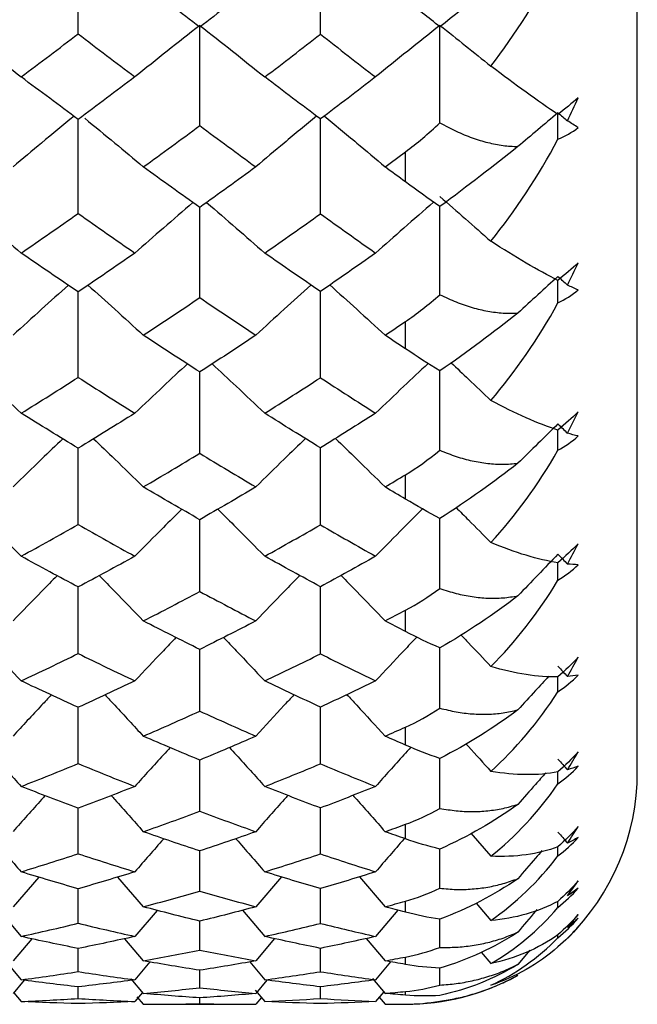
# Paper-space layout '_Left' of a CAD drawing. Units: millimetres. Extents: x -109 to 108, y -337 to 1056.
# Drawn here: x 22 to 26, y -58 to -52 of the extents above; entities that cross this region are included whole.
import ezdxf

# ---------------------------------------------------------------- set-up
doc = ezdxf.new("R2010")
doc.units = ezdxf.units.MM

psp = doc.layouts.new('_Left')

# ---------------------------------------------------------------- linework, layer by layer
at = {"color": 7, "linetype": 'Continuous', "lineweight": 25}
for p, q in [((26.4, -56.5), (26.4, -23.5)), ((23.5692, -56.7522), (23.5694, -56.4213)), ((25.1227, -56.7332), (25.123, -56.4101)), ((25.8867, -56.5751), (25.8867, -56.4977)), ((22.7824, -57.0266), (22.7826, -56.7319)), ((24.3498, -57.0278), (24.35, -56.7306)), ((25.323, -56.8945), (25.4522, -57.0431)), ((23.5692, -57.2687), (23.5694, -57.0086)), ((25.1227, -57.25), (25.1229, -56.996)), ((25.8867, -57.0411), (25.8867, -56.9825)), ((22.5271, -57.1777), (22.3614, -57.369)), ((23.0378, -57.1774), (23.2038, -57.3694)), ((24.0975, -57.1765), (23.9317, -57.3694)), ((24.602, -57.176), (24.768, -57.3694)), ((22.7824, -57.4761), (22.7825, -57.253)), ((24.3498, -57.4769), (24.35, -57.252)), ((25.3574, -57.3468), (25.4522, -57.4585)), ((25.8867, -57.3737), (25.8867, -57.3344)), ((22.266, -57.3895), (22.4134, -57.5613)), ((23.2933, -57.3926), (23.1493, -57.5613)), ((23.8451, -57.3922), (23.9892, -57.5613)), ((24.8505, -57.3914), (24.7068, -57.5613)), ((23.5692, -57.65), (23.5693, -57.4627)), ((25.1227, -57.6317), (25.1229, -57.4489)), ((22.4822, -57.5761), (22.3614, -57.7184)), ((23.0826, -57.5758), (23.2038, -57.7188)), ((24.0528, -57.5751), (23.9317, -57.7188)), ((24.6467, -57.5746), (24.768, -57.7188)), ((25.8867, -57.5703), (25.8867, -57.5506)), ((22.7824, -57.7887), (22.7825, -57.639)), ((24.3498, -57.7892), (24.3499, -57.6383)), ((25.3893, -57.6619), (25.4522, -57.7372)), ((25.7047, -57.649), (25.6272, -57.7422)), ((22.3142, -57.7242), (22.4134, -57.8416)), ((23.2464, -57.7261), (23.1493, -57.8416)), ((23.892, -57.7258), (23.9892, -57.8416)), ((24.8038, -57.7252), (24.7068, -57.8416)), ((23.5692, -57.8931), (23.5693, -57.7802)), ((25.1227, -57.8755), (25.1228, -57.7652)), ((22.4328, -57.8441), (22.3614, -57.9292)), ((23.1241, -57.8344), (23.2038, -57.9296)), ((24.0034, -57.8435), (23.9317, -57.9296)), ((24.6872, -57.8324), (24.768, -57.9296)), ((22.3651, -57.9248), (22.4134, -57.9824)), ((22.7824, -57.9621), (22.7825, -57.887)), ((23.1986, -57.9233), (23.1493, -57.9824)), ((23.9282, -57.9091), (23.9892, -57.9824)), ((24.3498, -57.9624), (24.3499, -57.8866)), ((24.7592, -57.919), (24.7068, -57.9824)), ((23.1629, -57.9509), (23.2038, -58)), ((23.5692, -57.9962), (23.5693, -57.9585)), ((23.9677, -57.9566), (23.9317, -58)), ((24.7301, -57.9542), (24.768, -58)), ((23.2038, -58), (23.9317, -58)), ((24.768, -58), (24.9, -58))]:
    psp.add_line(p, q, dxfattribs=at)
at = {"color": 7, "linetype": 'Continuous', "lineweight": 25, "flags": 128}
for points in [[(24.9, -52.6831), (24.9, -52.659), (24.9, -52.6349), (24.9, -52.6106), (24.9, -52.5864), (24.9, -52.5621), (24.9, -52.5378), (24.9, -52.5134), (24.9, -52.4889)], [(24.9, -53.7623), (24.9, -53.7404), (24.9, -53.7185), (24.9, -53.6965), (24.9, -53.6744), (24.9, -53.6523), (24.9, -53.6301), (24.9, -53.6079), (24.9, -53.5857)], [(24.9, -54.7338), (24.9, -54.7143), (24.9, -54.6947), (24.9, -54.6751), (24.9, -54.6554), (24.9, -54.6357), (24.9, -54.6159), (24.9, -54.596), (24.9, -54.5761)], [(24.9, -55.59), (24.9, -55.573), (24.9, -55.556), (24.9, -55.5388), (24.9, -55.5217), (24.9, -55.5045), (24.9, -55.4872), (24.9, -55.4699), (24.9, -55.4525)], [(24.9, -56.3242), (24.9, -56.3099), (24.9, -56.2955), (24.9, -56.281), (24.9, -56.2665), (24.9, -56.2519), (24.9, -56.2373), (24.9, -56.2226), (24.9, -56.2079)], [(24.9, -56.9306), (24.9, -56.919), (24.9, -56.9074), (24.9, -56.8957), (24.9, -56.884), (24.9, -56.8722), (24.9, -56.8603), (24.9, -56.8484), (24.9, -56.8364)], [(24.9, -57.4045), (24.9, -57.3958), (24.9, -57.3871), (24.9, -57.3783), (24.9, -57.3694), (24.9, -57.3604), (24.9, -57.3514), (24.9, -57.3424), (24.9, -57.3332)], [(24.9, -57.7422), (24.9, -57.7365), (24.9, -57.7306), (24.9, -57.7248), (24.9, -57.7188), (24.9, -57.7128), (24.9, -57.7067), (24.9, -57.7006), (24.9, -57.6944)], [(24.9, -57.9411), (24.9, -57.9383), (24.9, -57.9354), (24.9, -57.9325), (24.9, -57.9296), (24.9, -57.9265), (24.9, -57.9234), (24.9, -57.9203), (24.9, -57.9171)]]:
    psp.add_lwpolyline(points, dxfattribs=at)
at = {"color": 7, "linetype": 'Continuous', "lineweight": 25}
for start, end in [(314.40024, 0), (270, 298.61742)]:
    psp.add_arc((24.9, -56.5), 1.5, start, end, dxfattribs=at)
for points in [[(22.7824, -51.7257), (22.7826, -51.5109), (22.7826, -51.2968), (22.7826, -51.0832)], [(24.3498, -51.7283), (24.35, -51.5127), (24.3501, -51.2977), (24.3501, -51.0832)], [(25.6272, -51.2808), (25.4731, -51.402), (25.3022, -51.5384), (25.1227, -51.6803)], [(25.4522, -51.9346), (25.6115, -51.73), (25.7575, -51.5002), (25.8867, -51.2516)], [(23.5692, -51.6837), (23.4477, -51.59), (23.3259, -51.4954), (23.2038, -51.3999)], [(23.9317, -51.3999), (23.8113, -51.4952), (23.6904, -51.5898), (23.5692, -51.6837)], [(25.1227, -51.6803), (25.0478, -51.6215), (24.9734, -51.5628), (24.9, -51.5047)], [(21.9911, -51.6714), (22.1329, -51.7816), (22.2737, -51.8927), (22.4134, -52.0049)], [(23.5695, -51.6714), (23.4284, -51.7816), (23.2884, -51.8928), (23.1493, -52.0049)], [(23.5692, -52.3194), (23.5694, -52.1029), (23.5695, -51.8869), (23.5695, -51.6714)], [(23.5695, -51.6714), (23.7105, -51.7816), (23.8504, -51.8927), (23.9892, -52.0049)], [(25.123, -51.6714), (24.9834, -51.7816), (24.8446, -51.8928), (24.7068, -52.0049)], [(25.1227, -52.3009), (25.1229, -52.0907), (25.123, -51.8809), (25.123, -51.6714)], [(25.123, -51.6714), (25.2334, -51.7585), (25.3431, -51.8463), (25.4522, -51.9346)], [(22.4134, -52.0049), (22.5366, -51.9126), (22.6596, -51.8195), (22.7824, -51.7257)], [(22.7824, -51.7257), (22.905, -51.8197), (23.0273, -51.9127), (23.1493, -52.0049)], [(23.9892, -52.0049), (24.1098, -51.9134), (24.23, -51.8212), (24.3498, -51.7283)], [(24.3498, -51.7283), (24.4693, -51.8214), (24.5883, -51.9136), (24.7068, -52.0049)], [(25.8867, -52.2475), (25.7574, -52.1609), (25.6115, -52.0551), (25.4522, -51.9346)], [(22.7824, -52.279), (22.6596, -52.1886), (22.5366, -52.0972), (22.4134, -52.0049)], [(23.1493, -52.0049), (23.0273, -52.097), (22.905, -52.1884), (22.7824, -52.279)], [(24.3498, -52.2765), (24.23, -52.1869), (24.1098, -52.0964), (23.9892, -52.0049)], [(24.7068, -52.0049), (24.5883, -52.0962), (24.4693, -52.1867), (24.3498, -52.2765)], [(26.018, -52.1404), (25.9768, -52.1743), (25.9328, -52.2102), (25.8867, -52.2475)], [(25.948, -52.2879), (25.9722, -52.2392), (25.9956, -52.19), (26.018, -52.1404)], [(25.8867, -52.2368), (25.7998, -52.3091), (25.7133, -52.3818), (25.6272, -52.4549)], [(25.8867, -52.4071), (25.8867, -52.3503), (25.8867, -52.2935), (25.8867, -52.2368)], [(25.8867, -52.2368), (25.9071, -52.2538), (25.9276, -52.2709), (25.948, -52.2879)], [(23.2038, -52.5864), (23.3259, -52.4982), (23.4477, -52.4092), (23.5692, -52.3194)], [(23.5692, -52.3194), (23.6904, -52.4093), (23.8113, -52.4984), (23.9317, -52.5864)], [(24.9, -52.4889), (24.9742, -52.4339), (25.0486, -52.3712), (25.1227, -52.3009)], [(26.018, -52.3324), (25.9956, -52.3184), (25.9722, -52.3036), (25.948, -52.2879)], [(25.8867, -52.4071), (25.9328, -52.388), (25.9768, -52.363), (26.018, -52.3324)], [(25.4522, -53.0663), (25.6115, -52.8712), (25.7575, -52.6495), (25.8867, -52.4071)], [(24.768, -52.5864), (24.812, -52.554), (24.856, -52.5215), (24.9, -52.4889)], [(25.6272, -52.4549), (25.4731, -52.5766), (25.3022, -52.7093), (25.1227, -52.843)], [(23.5692, -52.8481), (23.4477, -52.7618), (23.3259, -52.6746), (23.2038, -52.5864)], [(23.9317, -52.5864), (23.8113, -52.6744), (23.6904, -52.7617), (23.5692, -52.8481)], [(24.9, -52.6831), (24.856, -52.651), (24.812, -52.6188), (24.768, -52.5864)], [(25.1227, -52.843), (25.0478, -52.7903), (24.9734, -52.7367), (24.9, -52.6831)], [(25.123, -52.7782), (25.2334, -52.8735), (25.3431, -52.9696), (25.4522, -53.0663)], [(22.4134, -53.1433), (22.5366, -53.0586), (22.6596, -52.9731), (22.7824, -52.8868)], [(22.7824, -52.8868), (22.905, -52.9733), (23.0273, -53.0588), (23.1493, -53.1433)], [(23.9892, -53.1433), (24.1098, -53.0594), (24.23, -52.9747), (24.3498, -52.8892)], [(24.3498, -52.8892), (24.4693, -52.9749), (24.5883, -53.0596), (24.7068, -53.1433)], [(25.8867, -53.3203), (25.7574, -53.2553), (25.6115, -53.1693), (25.4522, -53.0663)], [(22.7824, -53.3942), (22.6596, -53.3115), (22.5366, -53.2279), (22.4134, -53.1433)], [(23.1493, -53.1433), (23.0273, -53.2278), (22.905, -53.3114), (22.7824, -53.3942)], [(24.3498, -53.3919), (24.23, -53.31), (24.1098, -53.2271), (23.9892, -53.1433)], [(24.7068, -53.1433), (24.5883, -53.227), (24.4693, -53.3098), (24.3498, -53.3919)], [(26.018, -53.2069), (25.9768, -53.2434), (25.9328, -53.2814), (25.8867, -53.3203)], [(25.948, -53.3501), (25.9722, -53.3029), (25.9956, -53.2551), (26.018, -53.2069)], [(25.8867, -53.2946), (25.7998, -53.3731), (25.7133, -53.4521), (25.6272, -53.5315)], [(25.8867, -53.2946), (25.9071, -53.3131), (25.9276, -53.3316), (25.948, -53.3501)], [(25.8867, -53.4655), (25.9328, -53.4431), (25.9768, -53.415), (26.018, -53.3814)], [(26.018, -53.3814), (25.9956, -53.3719), (25.9722, -53.3615), (25.948, -53.3501)], [(23.2038, -53.6744), (23.3259, -53.5942), (23.4477, -53.513), (23.5692, -53.431)], [(23.5692, -53.431), (23.6904, -53.5132), (23.8113, -53.5943), (23.9317, -53.6744)], [(24.9, -53.5857), (24.9742, -53.5356), (25.0486, -53.4777), (25.1227, -53.4122)], [(25.4522, -54.0958), (25.6115, -53.9117), (25.7575, -53.6998), (25.8867, -53.4655)], [(25.6272, -53.5315), (25.4731, -53.6528), (25.3022, -53.7808), (25.1227, -53.9053)], [(24.768, -53.6744), (24.812, -53.645), (24.856, -53.6154), (24.9, -53.5857)], [(23.5692, -53.912), (23.4477, -53.8338), (23.3259, -53.7546), (23.2038, -53.6744)], [(23.9317, -53.6744), (23.8113, -53.7545), (23.6904, -53.8337), (23.5692, -53.912)], [(24.9, -53.7623), (24.856, -53.7332), (24.812, -53.7039), (24.768, -53.6744)], [(25.1227, -53.9053), (25.0478, -53.8589), (24.9734, -53.811), (24.9, -53.7623)], [(22.4134, -54.1788), (22.5366, -54.1025), (22.6596, -54.0252), (22.7824, -53.947)], [(22.7824, -53.947), (22.905, -54.0253), (23.0273, -54.1026), (23.1493, -54.1788)], [(23.9892, -54.1788), (24.1098, -54.1032), (24.23, -54.0266), (24.3498, -53.9492)], [(24.3498, -53.9492), (24.4693, -54.0268), (24.5883, -54.1033), (24.7068, -54.1788)], [(25.8867, -54.2889), (25.7574, -54.246), (25.6115, -54.1805), (25.4522, -54.0958)], [(26.018, -54.1699), (25.9768, -54.2088), (25.9328, -54.2486), (25.8867, -54.2889)], [(25.948, -54.3079), (25.9722, -54.2625), (25.9956, -54.2165), (26.018, -54.1699)], [(22.7824, -54.4045), (22.6596, -54.3303), (22.5366, -54.2551), (22.4134, -54.1788)], [(23.1493, -54.1788), (23.0273, -54.255), (22.905, -54.3302), (22.7824, -54.4045)], [(24.3498, -54.4024), (24.23, -54.329), (24.1098, -54.2544), (23.9892, -54.1788)], [(24.7068, -54.1788), (24.5883, -54.2542), (24.4693, -54.3288), (24.3498, -54.4024)], [(25.8867, -54.2483), (25.7998, -54.3325), (25.7133, -54.4172), (25.6272, -54.5023)], [(25.8867, -54.2483), (25.9071, -54.2682), (25.9276, -54.288), (25.948, -54.3079)], [(25.8867, -54.4185), (25.9328, -54.393), (25.9768, -54.362), (26.018, -54.3258)], [(26.018, -54.3258), (25.9956, -54.3208), (25.9722, -54.3148), (25.948, -54.3079)], [(24.9, -54.5761), (24.9742, -54.5313), (25.0486, -54.4787), (25.1227, -54.4185)], [(25.4522, -55.0149), (25.6115, -54.8433), (25.7575, -54.6428), (25.8867, -54.4185)], [(23.2038, -54.6554), (23.3259, -54.5838), (23.4477, -54.5111), (23.5692, -54.4376)], [(23.5692, -54.4376), (23.6904, -54.5113), (23.8113, -54.5839), (23.9317, -54.6554)], [(25.6272, -54.5023), (25.4731, -54.6222), (25.3022, -54.7444), (25.1227, -54.8588)], [(24.768, -54.6554), (24.812, -54.6291), (24.856, -54.6027), (24.9, -54.5761)], [(23.5692, -54.867), (23.4477, -54.7976), (23.3259, -54.727), (23.2038, -54.6554)], [(23.9317, -54.6554), (23.8113, -54.7269), (23.6904, -54.7974), (23.5692, -54.867)], [(24.9, -54.7338), (24.856, -54.7078), (24.812, -54.6817), (24.768, -54.6554)], [(25.1227, -54.8588), (25.0478, -54.8191), (24.9734, -54.7772), (24.9, -54.7338)], [(22.4134, -55.1033), (22.5366, -55.0359), (22.6596, -54.9675), (22.7824, -54.8981)], [(22.7824, -54.8981), (22.905, -54.9676), (23.0273, -55.036), (23.1493, -55.1033)], [(23.9892, -55.1033), (24.1098, -55.0365), (24.23, -54.9688), (24.3498, -54.9)], [(24.3498, -54.9), (24.4693, -54.9689), (24.5883, -55.0367), (24.7068, -55.1033)], [(25.8867, -55.1456), (25.7574, -55.1252), (25.6115, -55.0807), (25.4522, -55.0149)], [(26.018, -55.0221), (25.9768, -55.063), (25.9328, -55.1044), (25.8867, -55.1456)], [(25.948, -55.1536), (25.9722, -55.1104), (25.9956, -55.0666), (26.018, -55.0221)], [(22.7824, -55.3021), (22.6596, -55.237), (22.5366, -55.1707), (22.4134, -55.1033)], [(23.1493, -55.1033), (23.0273, -55.1706), (22.905, -55.2369), (22.7824, -55.3021)], [(24.3498, -55.3003), (24.23, -55.2358), (24.1098, -55.1701), (23.9892, -55.1033)], [(24.7068, -55.1033), (24.5883, -55.17), (24.4693, -55.2356), (24.3498, -55.3003)], [(25.8867, -55.0905), (25.7998, -55.1797), (25.7133, -55.2694), (25.6272, -55.3595)], [(25.8867, -55.0905), (25.9071, -55.1116), (25.9276, -55.1326), (25.948, -55.1536)], [(25.8867, -55.2587), (25.9328, -55.2303), (25.9768, -55.1966), (26.018, -55.158)], [(26.018, -55.158), (25.9956, -55.1575), (25.9722, -55.1561), (25.948, -55.1536)], [(24.9, -55.4525), (24.9742, -55.4133), (25.0486, -55.3664), (25.1227, -55.3119)], [(25.4522, -55.8166), (25.6115, -55.6587), (25.7575, -55.4713), (25.8867, -55.2587)], [(23.2038, -55.5217), (23.3259, -55.4592), (23.4477, -55.3957), (23.5692, -55.3311)], [(23.5692, -55.3311), (23.6904, -55.3958), (23.8113, -55.4593), (23.9317, -55.5217)], [(25.6272, -55.3595), (25.4731, -55.4771), (25.3022, -55.5926), (25.1227, -55.6959)], [(24.768, -55.5217), (24.812, -55.4988), (24.856, -55.4757), (24.9, -55.4525)], [(23.5692, -55.7057), (23.4477, -55.6455), (23.3259, -55.5842), (23.2038, -55.5217)], [(23.9317, -55.5217), (23.8113, -55.584), (23.6904, -55.6454), (23.5692, -55.7057)], [(24.9, -55.59), (24.856, -55.5674), (24.812, -55.5446), (24.768, -55.5217)], [(25.1227, -55.6959), (25.0478, -55.6633), (24.9734, -55.6278), (24.9, -55.59)], [(22.4134, -55.9097), (22.5366, -55.8517), (22.6596, -55.7927), (22.7824, -55.7326)], [(22.7824, -55.7326), (22.905, -55.7928), (23.0273, -55.8518), (23.1493, -55.9097)], [(23.9892, -55.9097), (24.1098, -55.8522), (24.23, -55.7938), (24.3498, -55.7343)], [(24.3498, -55.7343), (24.4693, -55.7939), (24.5883, -55.8524), (24.7068, -55.9097)], [(26.018, -55.7567), (25.9768, -55.7993), (25.9328, -55.8419), (25.8867, -55.8838)], [(25.948, -55.8808), (25.9722, -55.8401), (25.9956, -55.7987), (26.018, -55.7567)], [(25.8867, -55.8838), (25.7574, -55.886), (25.6115, -55.8628), (25.4522, -55.8166)], [(25.8867, -55.8146), (25.9071, -55.8367), (25.9276, -55.8587), (25.948, -55.8808)], [(25.8867, -55.9794), (25.9328, -55.9484), (25.9768, -55.9123), (26.018, -55.8716)], [(25.8867, -55.9794), (25.8867, -55.9476), (25.8867, -55.9157), (25.8867, -55.8838)], [(26.018, -55.8716), (25.9956, -55.8757), (25.9722, -55.8787), (25.948, -55.8808)], [(22.7824, -56.08), (22.6596, -56.0244), (22.5366, -55.9676), (22.4134, -55.9097)], [(23.1493, -55.9097), (23.0273, -55.9675), (22.905, -56.0243), (22.7824, -56.08)], [(24.3498, -56.0784), (24.23, -56.0233), (24.1098, -55.9671), (23.9892, -55.9097)], [(24.7068, -55.9097), (24.5883, -55.967), (24.4693, -56.0232), (24.3498, -56.0784)], [(25.4522, -56.4944), (25.6115, -56.3516), (25.7575, -56.1786), (25.8867, -55.9794)], [(23.2038, -56.2665), (23.3259, -56.2137), (23.4477, -56.1597), (23.5692, -56.1047)], [(23.5692, -56.1047), (23.6904, -56.1598), (23.8113, -56.2138), (23.9317, -56.2665)], [(24.9, -56.2079), (24.9742, -56.1746), (25.0486, -56.1339), (25.1227, -56.0855)], [(25.6272, -56.0966), (25.4731, -56.2109), (25.3022, -56.3187), (25.1227, -56.4102)], [(23.5692, -56.4214), (23.4477, -56.371), (23.3259, -56.3193), (23.2038, -56.2665)], [(23.9317, -56.2665), (23.8113, -56.3192), (23.6904, -56.3709), (23.5692, -56.4214)], [(24.768, -56.2665), (24.812, -56.2471), (24.856, -56.2276), (24.9, -56.2079)], [(24.9, -56.3242), (24.856, -56.3051), (24.812, -56.2859), (24.768, -56.2665)], [(25.1227, -56.4102), (25.0478, -56.385), (24.9734, -56.356), (24.9, -56.3242)], [(26.018, -56.368), (25.9768, -56.412), (25.9328, -56.4555), (25.8867, -56.4977)], [(25.948, -56.4836), (25.9722, -56.4458), (25.9956, -56.4073), (26.018, -56.368)], [(22.4134, -56.5915), (22.5366, -56.5435), (22.6596, -56.4943), (22.7824, -56.444)], [(22.7824, -56.444), (22.905, -56.4944), (23.0273, -56.5435), (23.1493, -56.5915)], [(23.9892, -56.5915), (24.1098, -56.5439), (24.23, -56.4952), (24.3498, -56.4454)], [(24.3498, -56.4454), (24.4693, -56.4953), (24.5883, -56.544), (24.7068, -56.5915)], [(25.8867, -56.415), (25.9071, -56.4379), (25.9276, -56.4608), (25.948, -56.4836)], [(25.8867, -56.5751), (25.9328, -56.5417), (25.9768, -56.5035), (26.018, -56.461)], [(26.018, -56.461), (25.9956, -56.4696), (25.9722, -56.4771), (25.948, -56.4836)], [(25.8867, -56.4977), (25.7574, -56.5225), (25.6115, -56.5208), (25.4522, -56.4944)], [(25.4522, -57.0431), (25.612, -56.9162), (25.7578, -56.759), (25.8867, -56.5751)], [(22.7824, -56.732), (22.6596, -56.6863), (22.5366, -56.6395), (22.4134, -56.5915)], [(23.1493, -56.5915), (23.0273, -56.6395), (22.905, -56.6863), (22.7824, -56.732)], [(24.3498, -56.7307), (24.23, -56.6855), (24.1098, -56.6391), (23.9892, -56.5915)], [(24.7068, -56.5915), (24.5883, -56.639), (24.4693, -56.6854), (24.3498, -56.7307)], [(25.6272, -56.7076), (25.4731, -56.8178), (25.3022, -56.9172), (25.1227, -56.9961)], [(23.2038, -56.884), (23.3259, -56.8412), (23.4477, -56.7973), (23.5692, -56.7522)], [(23.5692, -56.7522), (23.6904, -56.7974), (23.8113, -56.8413), (23.9317, -56.884)], [(24.9, -56.8364), (24.9742, -56.8094), (25.0486, -56.7751), (25.1227, -56.7332)], [(24.768, -56.884), (24.812, -56.8683), (24.856, -56.8525), (24.9, -56.8364)], [(23.5692, -57.0086), (23.4477, -56.9683), (23.3259, -56.9268), (23.2038, -56.884)], [(23.9317, -56.884), (23.8113, -56.9267), (23.6904, -56.9682), (23.5692, -57.0086)], [(24.9, -56.9306), (24.856, -56.9152), (24.812, -56.8997), (24.768, -56.884)], [(26.018, -56.8512), (25.9768, -56.8962), (25.9328, -56.9402), (25.8867, -56.9825)], [(25.8867, -56.8869), (25.9071, -56.9104), (25.9276, -56.934), (25.948, -56.9575)], [(25.948, -56.9575), (25.9722, -56.9229), (25.9956, -56.8874), (26.018, -56.8512)], [(25.1227, -56.9961), (25.0479, -56.9784), (24.9734, -56.9563), (24.9, -56.9306)], [(25.8867, -57.0411), (25.9328, -57.0055), (25.9768, -56.9655), (26.018, -56.9216)], [(26.018, -56.9216), (25.9956, -56.9345), (25.9722, -56.9465), (25.948, -56.9575)], [(22.4134, -57.1435), (22.5366, -57.1057), (22.6596, -57.0668), (22.7824, -57.0266)], [(22.7824, -57.0266), (22.905, -57.0668), (23.0273, -57.1058), (23.1493, -57.1435)], [(23.9892, -57.1435), (24.1098, -57.1061), (24.23, -57.0675), (24.3498, -57.0278)], [(24.3498, -57.0278), (24.4693, -57.0676), (24.5883, -57.1061), (24.7068, -57.1435)], [(25.8867, -56.9825), (25.7578, -57.0295), (25.612, -57.0496), (25.4522, -57.0431)], [(25.4522, -57.4585), (25.6115, -57.3491), (25.7575, -57.209), (25.8867, -57.0411)], [(22.7824, -57.253), (22.6596, -57.2177), (22.5366, -57.1812), (22.4134, -57.1435)], [(23.1493, -57.1435), (23.0273, -57.1812), (22.905, -57.2177), (22.7824, -57.253)], [(24.3498, -57.252), (24.23, -57.2171), (24.1098, -57.1809), (23.9892, -57.1435)], [(24.7068, -57.1435), (24.5883, -57.1808), (24.4693, -57.217), (24.3498, -57.252)], [(25.6272, -57.1879), (25.4731, -57.2931), (25.3022, -57.3832), (25.1227, -57.449)], [(26.018, -57.2025), (25.9768, -57.2482), (25.9328, -57.2924), (25.8867, -57.3344)], [(25.948, -57.2986), (25.9722, -57.2674), (25.9956, -57.2354), (26.018, -57.2025)], [(23.2038, -57.3694), (23.3259, -57.337), (23.4477, -57.3034), (23.5692, -57.2687)], [(23.5692, -57.2687), (23.6904, -57.3035), (23.8113, -57.3371), (23.9317, -57.3694)], [(24.9, -57.3332), (24.9738, -57.3128), (25.0482, -57.2851), (25.1227, -57.25)], [(25.8867, -57.3737), (25.9328, -57.3362), (25.9768, -57.2947), (26.018, -57.2497)], [(26.018, -57.2497), (25.9956, -57.267), (25.9722, -57.2833), (25.948, -57.2986)], [(24.768, -57.3694), (24.812, -57.3575), (24.856, -57.3454), (24.9, -57.3332)], [(25.8867, -57.3344), (25.7574, -57.4036), (25.6115, -57.4448), (25.4522, -57.4585)], [(23.5692, -57.4627), (23.4477, -57.4329), (23.3259, -57.4017), (23.2038, -57.3694)], [(23.9317, -57.3694), (23.8113, -57.4017), (23.6904, -57.4328), (23.5692, -57.4627)], [(24.9, -57.4045), (24.856, -57.393), (24.812, -57.3813), (24.768, -57.3694)], [(25.1227, -57.449), (25.0478, -57.4389), (24.9734, -57.4238), (24.9, -57.4045)], [(25.4522, -57.7372), (25.6115, -57.6458), (25.7575, -57.5239), (25.8867, -57.3737)], [(22.4134, -57.5613), (22.5366, -57.5341), (22.6596, -57.5057), (22.7824, -57.4761)], [(22.7824, -57.4761), (22.905, -57.5057), (23.0273, -57.5341), (23.1493, -57.5613)], [(23.9892, -57.5613), (24.1098, -57.5343), (24.23, -57.5062), (24.3498, -57.4769)], [(24.3498, -57.4769), (24.4693, -57.5063), (24.5883, -57.5344), (24.7068, -57.5613)], [(26.018, -57.4191), (25.9768, -57.4653), (25.9328, -57.5093), (25.8867, -57.5506)], [(25.8867, -57.5703), (25.9328, -57.5313), (25.9768, -57.4886), (26.018, -57.4429)], [(25.948, -57.5044), (25.9722, -57.4769), (25.9956, -57.4484), (26.018, -57.4191)], [(26.018, -57.4429), (25.9956, -57.4643), (25.9722, -57.4848), (25.948, -57.5044)], [(25.6272, -57.5337), (25.4731, -57.633), (25.3022, -57.7132), (25.1227, -57.7653)], [(26.018, -57.4995), (25.9768, -57.5456), (25.9328, -57.5891), (25.8867, -57.6294)], [(25.948, -57.5732), (25.9722, -57.5495), (25.9956, -57.525), (26.018, -57.4995)], [(22.7824, -57.639), (22.6596, -57.6144), (22.5366, -57.5885), (22.4134, -57.5613)], [(23.1493, -57.5613), (23.0273, -57.5884), (22.905, -57.6143), (22.7824, -57.639)], [(24.3498, -57.6383), (24.23, -57.6139), (24.1098, -57.5882), (23.9892, -57.5613)], [(24.7068, -57.5613), (24.5883, -57.5882), (24.4693, -57.6138), (24.3498, -57.6383)], [(25.8867, -57.5506), (25.7574, -57.6413), (25.6115, -57.7036), (25.4522, -57.7372)], [(25.4522, -57.8771), (25.6115, -57.8045), (25.7575, -57.7016), (25.8867, -57.5703)], [(23.2038, -57.7188), (23.3259, -57.6971), (23.4477, -57.6741), (23.5692, -57.65)], [(23.5692, -57.65), (23.6904, -57.6742), (23.8113, -57.6971), (23.9317, -57.7188)], [(24.9, -57.6944), (24.9742, -57.6804), (25.0486, -57.6596), (25.1227, -57.6317)], [(25.8867, -57.6294), (25.7574, -57.7409), (25.6115, -57.8238), (25.4522, -57.8771)], [(23.5692, -57.7802), (23.4477, -57.761), (23.3259, -57.7405), (23.2038, -57.7188)], [(23.9317, -57.7188), (23.8113, -57.7405), (23.6904, -57.7609), (23.5692, -57.7802)], [(24.768, -57.7188), (24.812, -57.7108), (24.856, -57.7027), (24.9, -57.6944)], [(24.9, -57.7422), (24.856, -57.7346), (24.812, -57.7268), (24.768, -57.7188)], [(22.4134, -57.8416), (22.5366, -57.8253), (22.6596, -57.8076), (22.7824, -57.7887)], [(22.7824, -57.7887), (22.905, -57.8076), (23.0273, -57.8253), (23.1493, -57.8416)], [(23.9892, -57.8416), (24.1098, -57.8254), (24.23, -57.8079), (24.3498, -57.7892)], [(24.3498, -57.7892), (24.4693, -57.808), (24.5883, -57.8254), (24.7068, -57.8416)], [(25.1227, -57.7653), (25.0478, -57.7629), (24.9734, -57.755), (24.9, -57.7422)], [(25.6272, -57.7422), (25.4731, -57.835), (25.3022, -57.9046), (25.1227, -57.9425)], [(22.7824, -57.887), (22.6596, -57.8732), (22.5366, -57.858), (22.4134, -57.8416)], [(23.1493, -57.8416), (23.0273, -57.858), (22.905, -57.8731), (22.7824, -57.887)], [(24.3498, -57.8866), (24.23, -57.8729), (24.1098, -57.8579), (23.9892, -57.8416)], [(24.7068, -57.8416), (24.5883, -57.8579), (24.4693, -57.8728), (24.3498, -57.8866)], [(23.2038, -57.9296), (23.3259, -57.9187), (23.4477, -57.9065), (23.5692, -57.8931)], [(23.5692, -57.8931), (23.6904, -57.9065), (23.8113, -57.9187), (23.9317, -57.9296)], [(24.768, -57.9296), (24.812, -57.9256), (24.856, -57.9214), (24.9, -57.9171)], [(24.9, -57.9171), (24.9742, -57.9097), (25.0486, -57.896), (25.1227, -57.8755)], [(22.4134, -57.9824), (22.5366, -57.9769), (22.6596, -57.9702), (22.7824, -57.9621)], [(22.7824, -57.995), (22.6596, -57.9921), (22.5366, -57.9879), (22.4134, -57.9824)], [(22.7824, -57.9621), (22.905, -57.9702), (23.0273, -57.9769), (23.1493, -57.9824)], [(23.1493, -57.9824), (23.0273, -57.9878), (22.905, -57.9921), (22.7824, -57.995)], [(23.5692, -57.9585), (23.4477, -57.9501), (23.3259, -57.9405), (23.2038, -57.9296)], [(23.9317, -57.9296), (23.8113, -57.9404), (23.6904, -57.9501), (23.5692, -57.9585)], [(23.9892, -57.9824), (24.1098, -57.977), (24.23, -57.9703), (24.3498, -57.9624)], [(24.3498, -57.9949), (24.23, -57.992), (24.1098, -57.9878), (23.9892, -57.9824)], [(24.3498, -57.9624), (24.4693, -57.9703), (24.5883, -57.977), (24.7068, -57.9824)], [(24.7068, -57.9824), (24.5883, -57.9878), (24.4693, -57.992), (24.3498, -57.9949)], [(24.9, -57.9411), (24.856, -57.9374), (24.812, -57.9336), (24.768, -57.9296)], [(25.1227, -57.9425), (25.0478, -57.9479), (24.9734, -57.9472), (24.9, -57.9411)], [(24.9, -57.9995), (24.9742, -57.9989), (25.0486, -57.9923), (25.1227, -57.9794)], [(23.2038, -58), (23.3259, -58), (23.4477, -57.9987), (23.5692, -57.9962)], [(23.5692, -57.9962), (23.6904, -57.9987), (23.8113, -58), (23.9317, -58)], [(24.768, -58), (24.812, -58), (24.856, -57.9998), (24.9, -57.9995)]]:
    psp.add_open_spline(points, degree=3, dxfattribs=at)
for points, knots in [([(22.7555, -52.2591), (22.6855, -52.3165), (22.5532, -52.425), (22.4228, -52.5346), (22.3614, -52.5861)], [0, 0, 0, 0, 0.5293346, 1, 1, 1, 1]), ([(24.3248, -52.2577), (24.2548, -52.3157), (24.1228, -52.4247), (23.9927, -52.5348), (23.9317, -52.5864)], [0, 0, 0, 0, 0.53128, 1, 1, 1, 1]), ([(24.3729, -52.2556), (24.4437, -52.3142), (24.5764, -52.4239), (24.7071, -52.5348), (24.768, -52.5864)], [0, 0, 0, 0, 0.534225, 1, 1, 1, 1]), ([(22.7824, -52.8868), (22.7825, -52.7653), (22.7826, -52.5625), (22.7826, -52.3601), (22.7826, -52.2789)], [0, 0, 0, 0, 0.599063, 1, 1, 1, 1]), ([(22.8254, -52.2721), (22.8902, -52.3252), (23.0173, -52.4294), (23.1424, -52.5348), (23.2038, -52.5864)], [0, 0, 0, 0, 0.5098797, 1, 1, 1, 1]), ([(24.3498, -52.8892), (24.3499, -52.7673), (24.3501, -52.5628), (24.3501, -52.3587), (24.3501, -52.2763)], [0, 0, 0, 0, 0.596252, 1, 1, 1, 1]), ([(25.1227, -52.3009), (25.1579, -52.3197), (25.2266, -52.3565), (25.3304, -52.399), (25.4315, -52.43), (25.5303, -52.4499), (25.5952, -52.4533), (25.6272, -52.4549)], [0, 0, 0, 0, 0.216865, 0.424097, 0.622816, 0.814304, 1, 1, 1, 1]), ([(22.0339, -52.8149), (22.0989, -52.8704), (22.2263, -52.9793), (22.3518, -53.0894), (22.4134, -53.1433)], [0, 0, 0, 0, 0.5100627, 1, 1, 1, 1]), ([(23.525, -52.8166), (23.461, -52.8716), (23.3349, -52.9799), (23.2105, -53.0894), (23.1493, -53.1433)], [0, 0, 0, 0, 0.507552, 1, 1, 1, 1]), ([(23.6136, -52.8163), (23.6777, -52.8713), (23.8038, -52.9798), (23.928, -53.0894), (23.9892, -53.1433)], [0, 0, 0, 0, 0.5079735, 1, 1, 1, 1]), ([(25.0819, -52.814), (25.0175, -52.8699), (24.8917, -52.9791), (24.7675, -53.0894), (24.7068, -53.1433)], [0, 0, 0, 0, 0.511331, 1, 1, 1, 1]), ([(23.5692, -53.431), (23.5693, -53.3091), (23.5694, -53.1147), (23.5694, -52.9204), (23.5695, -52.848)], [0, 0, 0, 0, 0.627248, 1, 1, 1, 1]), ([(25.1227, -53.4122), (25.1228, -53.2938), (25.123, -53.1039), (25.123, -52.9142), (25.123, -52.8428)], [0, 0, 0, 0, 0.623689, 1, 1, 1, 1]), ([(25.8867, -53.4655), (25.8867, -53.4336), (25.8867, -53.3852), (25.8867, -53.3368), (25.8867, -53.3203)], [0, 0, 0, 0, 0.659204, 1, 1, 1, 1]), ([(22.7192, -53.3513), (22.6613, -53.4029), (22.5412, -53.51), (22.4228, -53.6181), (22.3614, -53.6741)], [0, 0, 0, 0, 0.48174, 1, 1, 1, 1]), ([(22.7824, -53.947), (22.7825, -53.8252), (22.7826, -53.6409), (22.7826, -53.4565), (22.7826, -53.3941)], [0, 0, 0, 0, 0.661044, 1, 1, 1, 1]), ([(22.8458, -53.3511), (22.9038, -53.4028), (23.024, -53.51), (23.1425, -53.6183), (23.2038, -53.6744)], [0, 0, 0, 0, 0.482103, 1, 1, 1, 1]), ([(24.2887, -53.3499), (24.2307, -53.402), (24.1109, -53.5097), (23.9927, -53.6183), (23.9317, -53.6744)], [0, 0, 0, 0, 0.484078, 1, 1, 1, 1]), ([(24.3498, -53.9492), (24.3499, -53.827), (24.3501, -53.6411), (24.3501, -53.4553), (24.3501, -53.3917)], [0, 0, 0, 0, 0.657707, 1, 1, 1, 1]), ([(24.4111, -53.3495), (24.4691, -53.4017), (24.589, -53.5095), (24.7071, -53.6183), (24.768, -53.6744)], [0, 0, 0, 0, 0.484612, 1, 1, 1, 1]), ([(25.1227, -53.4122), (25.1579, -53.4286), (25.2266, -53.4608), (25.3304, -53.4962), (25.4315, -53.5202), (25.5303, -53.5333), (25.5952, -53.5321), (25.6272, -53.5315)], [0, 0, 0, 0, 0.216865, 0.424097, 0.622816, 0.814304, 1, 1, 1, 1]), ([(22.0684, -53.8565), (22.1219, -53.9058), (22.2377, -54.0126), (22.3519, -54.1206), (22.4134, -54.1788)], [0, 0, 0, 0, 0.461258, 1, 1, 1, 1]), ([(23.4888, -53.86), (23.4369, -53.9082), (23.3229, -54.0139), (23.2105, -54.1206), (23.1493, -54.1788)], [0, 0, 0, 0, 0.45534, 1, 1, 1, 1]), ([(23.5692, -54.4376), (23.5693, -54.3158), (23.5694, -54.1406), (23.5694, -53.9653), (23.5694, -53.9119)], [0, 0, 0, 0, 0.695407, 1, 1, 1, 1]), ([(23.6497, -53.8596), (23.7017, -53.9079), (23.8157, -54.0137), (23.9281, -54.1206), (23.9892, -54.1788)], [0, 0, 0, 0, 0.455972, 1, 1, 1, 1]), ([(25.0462, -53.8572), (24.9938, -53.9063), (24.8799, -54.0129), (24.7675, -54.1206), (24.7068, -54.1788)], [0, 0, 0, 0, 0.460194, 1, 1, 1, 1]), ([(25.1227, -54.4185), (25.1228, -54.3002), (25.123, -54.1292), (25.123, -53.958), (25.123, -53.9051)], [0, 0, 0, 0, 0.691159, 1, 1, 1, 1]), ([(25.1956, -53.8531), (25.2331, -53.8882), (25.3192, -53.9687), (25.4042, -54.0499), (25.4522, -54.0958)], [0, 0, 0, 0, 0.435474, 1, 1, 1, 1]), ([(25.8867, -54.4185), (25.8867, -54.3867), (25.8867, -54.3435), (25.8867, -54.3003), (25.8867, -54.2888)], [0, 0, 0, 0, 0.735147, 1, 1, 1, 1]), ([(22.6828, -54.344), (22.6371, -54.3877), (22.5292, -54.4908), (22.4228, -54.595), (22.3614, -54.6551)], [0, 0, 0, 0, 0.423466, 1, 1, 1, 1]), ([(22.882, -54.3437), (22.9279, -54.3875), (23.036, -54.4908), (23.1425, -54.5953), (23.2038, -54.6554)], [0, 0, 0, 0, 0.424194, 1, 1, 1, 1]), ([(24.2526, -54.3425), (24.2067, -54.3868), (24.099, -54.4905), (23.9927, -54.5953), (23.9317, -54.6554)], [0, 0, 0, 0, 0.426311, 1, 1, 1, 1]), ([(24.447, -54.342), (24.4931, -54.3864), (24.6009, -54.4903), (24.7071, -54.5953), (24.768, -54.6554)], [0, 0, 0, 0, 0.427235, 1, 1, 1, 1]), ([(22.7824, -54.8981), (22.7825, -54.7769), (22.7826, -54.6124), (22.7826, -54.4477), (22.7826, -54.4044)], [0, 0, 0, 0, 0.737264, 1, 1, 1, 1]), ([(24.3498, -54.9), (24.3499, -54.7785), (24.3501, -54.6126), (24.3501, -54.4466), (24.3501, -54.4023)], [0, 0, 0, 0, 0.733276, 1, 1, 1, 1]), ([(25.1227, -54.4185), (25.1579, -54.4324), (25.2266, -54.4597), (25.3304, -54.4878), (25.4315, -54.5047), (25.5303, -54.5108), (25.5952, -54.5051), (25.6272, -54.5023)], [0, 0, 0, 0, 0.216865, 0.424097, 0.622816, 0.814304, 1, 1, 1, 1]), ([(22.104, -54.7951), (22.1455, -54.8359), (22.2495, -54.9381), (22.3519, -55.0413), (22.4134, -55.1033)], [0, 0, 0, 0, 0.3997211, 1, 1, 1, 1]), ([(23.4524, -54.7999), (23.4127, -54.8391), (23.3109, -54.9398), (23.2105, -55.0414), (23.1493, -55.1033)], [0, 0, 0, 0, 0.3903192, 1, 1, 1, 1]), ([(23.686, -54.7994), (23.7258, -54.8388), (23.8277, -54.9395), (23.9281, -55.0413), (23.9892, -55.1033)], [0, 0, 0, 0, 0.3912287, 1, 1, 1, 1]), ([(25.0099, -54.797), (24.9696, -54.8372), (24.8679, -54.9388), (24.7675, -55.0414), (24.7068, -55.1033)], [0, 0, 0, 0, 0.3959923, 1, 1, 1, 1]), ([(25.2275, -54.7882), (25.2543, -54.815), (25.3297, -54.8902), (25.4042, -54.9661), (25.4522, -55.0149)], [0, 0, 0, 0, 0.3559658, 1, 1, 1, 1]), ([(23.5692, -55.3311), (23.5693, -55.2104), (23.5694, -55.0558), (23.5694, -54.9008), (23.5694, -54.8669)], [0, 0, 0, 0, 0.7808882, 1, 1, 1, 1]), ([(25.1227, -55.3119), (25.1228, -55.1948), (25.123, -55.0438), (25.123, -54.8925), (25.123, -54.8586)], [0, 0, 0, 0, 0.775774, 1, 1, 1, 1]), ([(25.8867, -55.2587), (25.8867, -55.2273), (25.8867, -55.1896), (25.8867, -55.1519), (25.8867, -55.1456)], [0, 0, 0, 0, 0.832626, 1, 1, 1, 1]), ([(22.646, -55.2293), (22.6126, -55.2631), (22.517, -55.3599), (22.4227, -55.4577), (22.3614, -55.5214)], [0, 0, 0, 0, 0.3493823, 1, 1, 1, 1]), ([(22.9187, -55.2288), (22.9523, -55.2629), (23.0481, -55.3599), (23.1425, -55.458), (23.2038, -55.5217)], [0, 0, 0, 0, 0.350476, 1, 1, 1, 1]), ([(24.216, -55.2278), (24.1823, -55.2622), (24.0868, -55.3596), (23.9927, -55.458), (23.9317, -55.5217)], [0, 0, 0, 0, 0.352889, 1, 1, 1, 1]), ([(24.4835, -55.2271), (24.5174, -55.2617), (24.613, -55.3593), (24.7071, -55.458), (24.768, -55.5217)], [0, 0, 0, 0, 0.354197, 1, 1, 1, 1]), ([(22.7824, -55.7326), (22.7825, -55.6129), (22.7826, -55.4695), (22.7826, -55.3258), (22.7826, -55.302)], [0, 0, 0, 0, 0.83499, 1, 1, 1, 1]), ([(24.3498, -55.7343), (24.3499, -55.6143), (24.3501, -55.4697), (24.3501, -55.3248), (24.3501, -55.3001)], [0, 0, 0, 0, 0.830165, 1, 1, 1, 1]), ([(25.1227, -55.3119), (25.1579, -55.3232), (25.2266, -55.3454), (25.3304, -55.3659), (25.4315, -55.3756), (25.5303, -55.3748), (25.5952, -55.3645), (25.6272, -55.3595)], [0, 0, 0, 0, 0.216865, 0.424097, 0.622816, 0.814304, 1, 1, 1, 1]), ([(22.1412, -55.6236), (22.1703, -55.6538), (22.2618, -55.7486), (22.3519, -55.8444), (22.4134, -55.9097)], [0, 0, 0, 0, 0.31826, 1, 1, 1, 1]), ([(23.4152, -55.6288), (23.3879, -55.6573), (23.2986, -55.7504), (23.2105, -55.8444), (23.1493, -55.9097)], [0, 0, 0, 0, 0.305608, 1, 1, 1, 1]), ([(23.7231, -55.6283), (23.7505, -55.6569), (23.84, -55.7501), (23.9281, -55.8444), (23.9892, -55.9097)], [0, 0, 0, 0, 0.306907, 1, 1, 1, 1]), ([(24.973, -55.626), (24.945, -55.6554), (24.8556, -55.7495), (24.7675, -55.8444), (24.7068, -55.9097)], [0, 0, 0, 0, 0.312611, 1, 1, 1, 1]), ([(25.259, -55.611), (25.2753, -55.6281), (25.3402, -55.6963), (25.4042, -55.7651), (25.4522, -55.8166)], [0, 0, 0, 0, 0.2512706, 1, 1, 1, 1]), ([(25.1227, -56.0855), (25.1228, -55.9704), (25.123, -55.8407), (25.123, -55.7104), (25.123, -55.6957)], [0, 0, 0, 0, 0.8870124, 1, 1, 1, 1]), ([(23.5692, -56.1047), (23.5693, -55.986), (23.5694, -55.8532), (23.5694, -55.7198), (23.5694, -55.7056)], [0, 0, 0, 0, 0.893267, 1, 1, 1, 1]), ([(25.8274, -55.8788), (25.7986, -55.9099), (25.7316, -55.9822), (25.6651, -56.055), (25.6272, -56.0966)], [0, 0, 0, 0, 0.429736, 1, 1, 1, 1]), ([(22.6082, -56.0003), (22.5874, -56.0224), (22.5045, -56.1105), (22.4227, -56.1995), (22.3614, -56.2662)], [0, 0, 0, 0, 0.250356, 1, 1, 1, 1]), ([(22.9566, -55.9999), (22.9775, -56.0221), (23.0606, -56.1105), (23.1425, -56.1997), (23.2038, -56.2665)], [0, 0, 0, 0, 0.251798, 1, 1, 1, 1]), ([(24.1784, -55.9989), (24.1573, -56.0215), (24.0744, -56.1102), (23.9926, -56.1997), (23.9317, -56.2665)], [0, 0, 0, 0, 0.254795, 1, 1, 1, 1]), ([(24.5211, -55.9982), (24.5424, -56.021), (24.6254, -56.1099), (24.7072, -56.1997), (24.768, -56.2665)], [0, 0, 0, 0, 0.25644, 1, 1, 1, 1]), ([(22.7824, -56.444), (22.7825, -56.3268), (22.7826, -56.2056), (22.7826, -56.0839), (22.7826, -56.0799)], [0, 0, 0, 0, 0.967224, 1, 1, 1, 1]), ([(24.3498, -56.4454), (24.3499, -56.3279), (24.35, -56.2058), (24.3501, -56.083), (24.3501, -56.0783)], [0, 0, 0, 0, 0.96126, 1, 1, 1, 1]), ([(25.1227, -56.0855), (25.1579, -56.0942), (25.2266, -56.1111), (25.3304, -56.1239), (25.4315, -56.1262), (25.5303, -56.1183), (25.5952, -56.1037), (25.6272, -56.0966)], [0, 0, 0, 0, 0.216865, 0.424097, 0.622816, 0.814304, 1, 1, 1, 1]), ([(25.2908, -56.3149), (25.2965, -56.3212), (25.3507, -56.3807), (25.4043, -56.4407), (25.4522, -56.4944)], [0, 0, 0, 0, 0.105125, 1, 1, 1, 1]), ([(22.1807, -56.3361), (22.1966, -56.3533), (22.2749, -56.4379), (22.3519, -56.5234), (22.4134, -56.5915)], [0, 0, 0, 0, 0.203182, 1, 1, 1, 1]), ([(23.3768, -56.3405), (23.3623, -56.3562), (23.2859, -56.4394), (23.2105, -56.5234), (23.1493, -56.5915)], [0, 0, 0, 0, 0.189169, 1, 1, 1, 1]), ([(23.7616, -56.3401), (23.7762, -56.3559), (23.8527, -56.4392), (23.9281, -56.5234), (23.9892, -56.5915)], [0, 0, 0, 0, 0.190401, 1, 1, 1, 1]), ([(24.9343, -56.3382), (24.9193, -56.3547), (24.8428, -56.4387), (24.7674, -56.5234), (24.7068, -56.5915)], [0, 0, 0, 0, 0.196676, 1, 1, 1, 1]), ([(25.8079, -56.5035), (25.7856, -56.5285), (25.7251, -56.5963), (25.6651, -56.6645), (25.6272, -56.7076)], [0, 0, 0, 0, 0.368307, 1, 1, 1, 1]), ([(22.5688, -56.6513), (22.5612, -56.6597), (22.4914, -56.7366), (22.4227, -56.8144), (22.3614, -56.8837)], [0, 0, 0, 0, 0.109019, 1, 1, 1, 1]), ([(22.9961, -56.651), (23.0039, -56.6595), (23.0737, -56.7367), (23.1426, -56.8147), (23.2038, -56.884)], [0, 0, 0, 0, 0.110476, 1, 1, 1, 1]), ([(24.1391, -56.6499), (24.1311, -56.6588), (24.0614, -56.7364), (23.9926, -56.8147), (23.9317, -56.884)], [0, 0, 0, 0, 0.114823, 1, 1, 1, 1]), ([(24.5605, -56.6494), (24.5686, -56.6585), (24.6384, -56.7362), (24.7072, -56.8147), (24.768, -56.884)], [0, 0, 0, 0, 0.116539, 1, 1, 1, 1]), ([(25.1227, -56.7332), (25.1579, -56.7391), (25.2266, -56.7507), (25.3304, -56.7556), (25.4315, -56.7505), (25.5303, -56.7358), (25.5952, -56.7169), (25.6272, -56.7076)], [0, 0, 0, 0, 0.216865, 0.424097, 0.622816, 0.814304, 1, 1, 1, 1]), ([(22.2223, -56.9261), (22.2243, -56.9284), (22.2886, -57.0003), (22.352, -57.073), (22.4134, -57.1435)], [0, 0, 0, 0, 0.031417, 1, 1, 1, 1]), ([(23.3363, -56.9297), (23.3353, -56.9308), (23.2724, -57.0016), (23.2104, -57.0731), (23.1493, -57.1435)], [0, 0, 0, 0, 0.015073, 1, 1, 1, 1]), ([(23.8022, -56.9293), (23.8032, -56.9305), (23.8662, -57.0014), (23.9282, -57.073), (23.9892, -57.1435)], [0, 0, 0, 0, 0.016678, 1, 1, 1, 1]), ([(24.8934, -56.9283), (24.892, -56.9298), (24.8293, -57.0011), (24.7674, -57.0731), (24.7068, -57.1435)], [0, 0, 0, 0, 0.021853, 1, 1, 1, 1]), ([(25.7832, -57.0064), (25.7692, -57.0226), (25.7169, -57.0829), (25.6651, -57.1436), (25.6272, -57.1879)], [0, 0, 0, 0, 0.268715, 1, 1, 1, 1]), ([(25.1227, -57.25), (25.1579, -57.2531), (25.2266, -57.2592), (25.3304, -57.2562), (25.4315, -57.2438), (25.5303, -57.2223), (25.5952, -57.1992), (25.6272, -57.1879)], [0, 0, 0, 0, 0.216865, 0.424097, 0.622816, 0.814304, 1, 1, 1, 1]), ([(25.7505, -57.3871), (25.7473, -57.3908), (25.706, -57.4395), (25.6651, -57.4884), (25.6272, -57.5337)], [0, 0, 0, 0, 0.075612, 1, 1, 1, 1]), ([(25.1227, -57.6317), (25.1579, -57.632), (25.2266, -57.6326), (25.3304, -57.6218), (25.4315, -57.6021), (25.5303, -57.5739), (25.5952, -57.547), (25.6272, -57.5337)], [0, 0, 0, 0, 0.216865, 0.424097, 0.622816, 0.814304, 1, 1, 1, 1]), ([(25.1227, -57.8755), (25.1579, -57.873), (25.2266, -57.868), (25.3304, -57.8494), (25.4315, -57.8227), (25.5303, -57.7881), (25.5952, -57.7574), (25.6272, -57.7422)], [0, 0, 0, 0, 0.216865, 0.424097, 0.622816, 0.814304, 1, 1, 1, 1]), ([(25.1227, -57.9794), (25.1579, -57.974), (25.2266, -57.9635), (25.3304, -57.9373), (25.4315, -57.9038), (25.5303, -57.863), (25.5952, -57.8288), (25.6272, -57.8119)], [0, 0, 0, 0, 0.216865, 0.424097, 0.622816, 0.814304, 1, 1, 1, 1])]:
    psp.add_open_spline(points, degree=3, knots=knots, dxfattribs=at)

doc.saveas('drawing.dxf')
